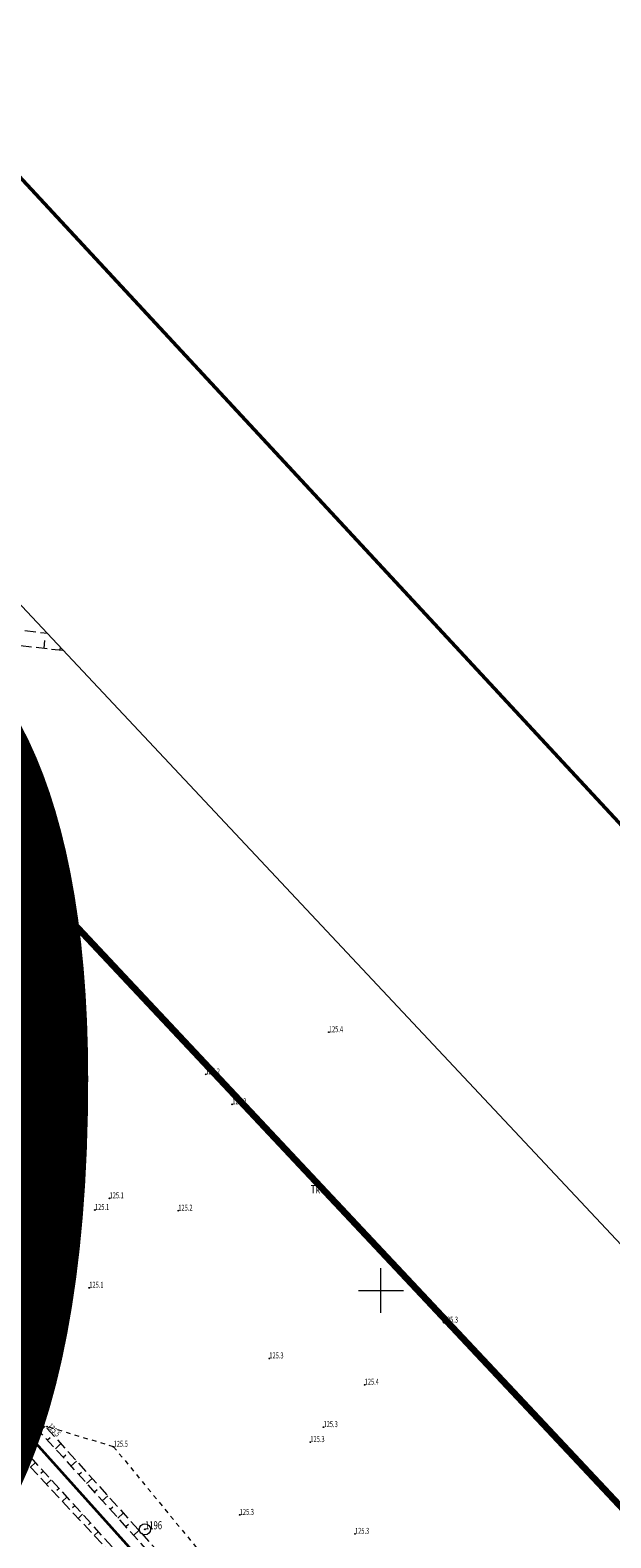
# Model space of a CAD drawing. Units: metres. Extents: x 7492976 to 7495821, y 5904095 to 5906286.
# Drawn here: x 7495561 to 7495626, y 5905972 to 5906140 of the extents above; entities that cross this region are included whole.
import ezdxf
from ezdxf.enums import TextEntityAlignment as Align

# ---------------------------------------------------------------- set-up
doc = ezdxf.new("R2010")
doc.units = ezdxf.units.M
doc.header["$MEASUREMENT"] = 0
for name, pattern in [('1', [0]), ('1_1', [0]), ('2_1', [0]), ('2_GUK', [2, 1.5, -0.5]), ('2_GUZ', [1, 0.5, -0.5]), ('2_KOK', [0]), ('2_WSD', [1.75, 1.25, -0.5]), ('2_WSQ', [1.75, 1.25, -0.5])]:
    doc.linetypes.add(name, pattern=pattern)
doc.layers.get('0').update_dxf_attribs({"color": 250, "linetype": 'CONTINUOUS', "lineweight": 100})
for name, color, linetype, lineweight in [('500_SIATKA_L_0', 7, '1_1', 9), ('____ZAKRES_L_0', 2, '1', 200), ('__KONTUR_T_T_0', 90, 'CONTINUOUS', 13), ('EUZPU_L_0', 30, '2_GUK', 13), ('SKOPO_L_0', 7, '2_1', 35), ('SZNPS_T_0', 7, 'CONTINUOUS', 18), ('SZNPS_T_3', 7, 'CONTINUOUS', 18), ('WUKOS_T_2', 14, 'CONTINUOUS', 13), ('WUKPS_L_1', 7, '2_1', 18), ('WUKPS_L_2', 7, '2_1', 18)]:
    doc.layers.add(name, color=color, linetype=linetype, lineweight=lineweight)
for name, color, linetype, lineweight, plot in [('____ZAKRES_L_1', 255, '1', 0, False), ('ARK_DRUK_NUMER_L_0', 255, '1', 50, False), ('ARK_NR_DRUK_T_0', 255, 'CONTINUOUS', 53, False)]:
    doc.layers.add(name, color=color, linetype=linetype, lineweight=lineweight, plot=plot)
doc.styles.get("Standard").update_dxf_attribs({"font": 'Simplex.SHX', "width": 0.75})

# ---------------------------------------------------------------- blocks, each defined once
blk = doc.blocks.new('2_OSP')
for radius in [0.625, 0.045]:
    blk.add_circle((0, 0), radius)
blk = doc.blocks.new('2_WSP')
blk.add_circle((0, 0), 0.045)

msp = doc.modelspace()

# ---------------------------------------------------------------- linework, layer by layer
at = {"layer": '500_SIATKA_L_0', "linetype": '1_1'}
for p, q in [((7495600, 5905997.5), (7495600, 5906002.5)), ((7495597.5, 5906000), (7495602.5, 5906000))]:
    msp.add_line(p, q, dxfattribs=at)
at = {"layer": '____ZAKRES_L_0', "linetype": '1'}
msp.add_line((7495392.47, 5906225.42), (7495679.91, 5905919.28), dxfattribs=at)
at = {"layer": '____ZAKRES_L_1', "linetype": '1'}
msp.add_lwpolyline([(7494939.14, 5905324.01), (7495423.22, 5905892.26), (7495443.22, 5905953.39), (7495440.83, 5905966.16), (7495371.61, 5906045.66), (7495291.78, 5906154.62), (7495393.05, 5906254.02), (7495708.25, 5905918.32), (7495666.2, 5905879.24), (7495696.16, 5905842.91), (7495716.51, 5905842.78), (7495784.63, 5905783.36), (7495536.73, 5905639.57), (7495492.49, 5905733.91), (7495522.35, 5905751.76), (7495529.13, 5905750.59), (7495508.3, 5905768.37), (7495057.8, 5905224.96)], dxfattribs=at)
at = {"layer": 'ARK_DRUK_NUMER_L_0', "linetype": '1'}
msp.add_line((7495409.55, 5906285.74), (7495821.03, 5905842.62), dxfattribs=at)
at = {"layer": 'EUZPU_L_0', "linetype": '2_GUZ', "lineweight": 20}
for q in [(7495562.8, 5905984.84), (7495583.71, 5905966.19)]:
    msp.add_line((7495570.21, 5905982.6), q, dxfattribs=at)
at = {"layer": 'SKOPO_L_0', "linetype": '2_KOK', "lineweight": 35}
msp.add_line((7495585.1, 5905956.82), (7495556.43, 5905988.68), dxfattribs=at)
at = {"layer": 'WUKPS_L_1', "linetype": '2_1'}
for p, q in [((7495562.47, 5906071.52), (7495562.56, 5906072.37)), ((7495564.26, 5906071.33), (7495564.29, 5906071.64)), ((7495561.1, 5905985.29), (7495561.41, 5905985.57)), ((7495561.97, 5905984.32), (7495562.59, 5905984.88)), ((7495562.84, 5905983.36), (7495563.15, 5905983.64)), ((7495563.72, 5905982.39), (7495564.33, 5905982.95)), ((7495561.52, 5905980.85), (7495560.96, 5905980.34)), ((7495564.59, 5905981.43), (7495564.89, 5905981.7)), ((7495565.46, 5905980.46), (7495566.07, 5905981.01)), ((7495562.39, 5905979.89), (7495562.12, 5905979.64)), ((7495566.33, 5905979.5), (7495566.63, 5905979.77)), ((7495563.27, 5905978.93), (7495562.73, 5905978.44)), ((7495564.14, 5905977.97), (7495563.88, 5905977.73)), ((7495567.2, 5905978.53), (7495567.81, 5905979.08)), ((7495568.07, 5905977.57), (7495568.37, 5905977.84)), ((7495565.01, 5905977), (7495564.5, 5905976.54)), ((7495565.89, 5905976.04), (7495565.64, 5905975.81)), ((7495568.94, 5905976.6), (7495569.55, 5905977.15)), ((7495569.81, 5905975.64), (7495570.12, 5905975.91)), ((7495566.76, 5905975.08), (7495566.27, 5905974.63)), ((7495567.64, 5905974.12), (7495567.4, 5905973.9)), ((7495570.69, 5905974.67), (7495571.28, 5905975.21)), ((7495568.51, 5905973.15), (7495568.04, 5905972.73)), ((7495571.56, 5905973.71), (7495571.86, 5905973.98)), ((7495572.43, 5905972.74), (7495573.02, 5905973.28))]:
    msp.add_line(p, q, dxfattribs=at)
at = {"layer": 'WUKPS_L_2', "linetype": '2_WSD', "lineweight": 18}
for p, q in [((7495515.13, 5906078.82), (7495562.83, 5906073.2)), ((7495556.92, 5905991.19), (7495576.71, 5905969.18)), ((7495554.95, 5905986.79), (7495574.61, 5905965.68))]:
    msp.add_line(p, q, dxfattribs=at)
at = {"layer": 'WUKPS_L_2', "linetype": '2_WSQ', "lineweight": 18}
for p, q in [((7495512.86, 5906077.01), (7495564.63, 5906071.29)), ((7495576.42, 5905968.33), (7495557.15, 5905989.66)), ((7495574.76, 5905966.28), (7495555.48, 5905987.5))]:
    msp.add_line(p, q, dxfattribs=at)

# ---------------------------------------------------------------- block references
at = {"layer": 'SZNPS_T_0'}
msp.add_blockref('2_OSP', (7495573.7, 5905973.41), dxfattribs=at)
at = {"layer": 'WUKOS_T_2'}
for p in [(7495594.19, 5906028.77), (7495580.47, 5906024.08), (7495583.43, 5906020.74), (7495569.76, 5906010.27), (7495568.13, 5906008.97), (7495577.42, 5906008.9), (7495562.26, 5906004.61), (7495567.5, 5906000.31), (7495607, 5905996.43), (7495587.56, 5905992.44), (7495598.18, 5905989.51), (7495562.8, 5905984.84), (7495593.6, 5905984.79), (7495570.21, 5905982.6), (7495592.13, 5905983.12), (7495584.26, 5905975.02), (7495597.1, 5905972.91)]:
    msp.add_blockref('2_WSP', p, dxfattribs=at)

# ---------------------------------------------------------------- texts
at = {"layer": '__KONTUR_T_T_0', "oblique": 15, "width": 0.7}
msp.add_text('Tk', height=0.95, dxfattribs=at).set_placement((7495592.69, 5906011.16), align=Align.MIDDLE)
at = {"layer": 'ARK_NR_DRUK_T_0', "oblique": 15, "width": 0.7}
msp.add_text('19', height=110, dxfattribs=at).set_placement((7495514.75, 5906004.61), align=Align.MIDDLE)
at = {"layer": 'SZNPS_T_3', "oblique": 15, "width": 0.7}
msp.add_text('1196', height=0.9, dxfattribs=at).set_placement((7495573.7, 5905973.41))
at = {"layer": 'WUKOS_T_2', "oblique": 15, "width": 0.7}
for s, p in [('125.4', (7495594.19, 5906028.77)), ('125.2', (7495580.47, 5906024.08)), ('125.2', (7495583.43, 5906020.74)), ('125.1', (7495568.13, 5906008.97)), ('125.1', (7495569.76, 5906010.27)), ('125.2', (7495577.42, 5906008.9)), ('125.0', (7495562.26, 5906004.61)), ('125.1', (7495567.5, 5906000.31)), ('125.3', (7495607, 5905996.43)), ('125.3', (7495587.56, 5905992.44)), ('125.4', (7495598.18, 5905989.51)), ('125.3', (7495593.6, 5905984.79)), ('125.5', (7495570.21, 5905982.6)), ('125.3', (7495592.13, 5905983.12)), ('125.3', (7495584.26, 5905975.02)), ('125.3', (7495597.1, 5905972.91))]:
    msp.add_text(s, height=0.665, dxfattribs=at).set_placement(p)
msp.add_text('125.5', height=0.665, rotation=312.083, dxfattribs=at).set_placement((7495562.8, 5905984.84))

doc.saveas('drawing.dxf')
